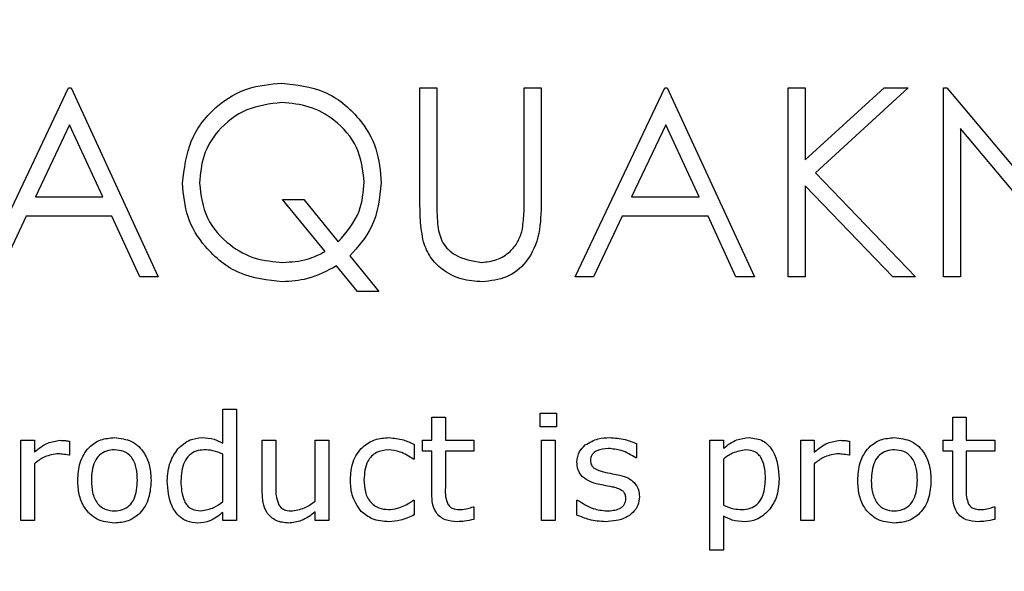
# Model space of a CAD drawing. Units: millimetres. Extents: x 20 to 1168, y 20 to 820.
# Drawn here: x 468 to 482, y 707 to 715 of the extents above; entities that cross this region are included whole.
import ezdxf

# ---------------------------------------------------------------- set-up
doc = ezdxf.new("R2010")
doc.units = ezdxf.units.MM
doc.header["$LTSCALE"] = 4

msp = doc.modelspace()

# ---------------------------------------------------------------- linework, layer by layer
at = {"color": 7, "linetype": 'Continuous', "lineweight": 25}
for p, q in [((467.749, 711.344), (469.004, 713.99)), ((469.004, 713.99), (469.038, 713.99)), ((469.038, 713.99), (470.259, 711.344)), ((473.923, 713.99), (474.16, 713.99)), ((473.923, 712.392), (473.923, 713.99)), ((474.16, 713.99), (474.16, 712.404)), ((475.381, 712.404), (475.381, 713.99)), ((475.381, 713.99), (475.619, 713.99)), ((475.619, 713.99), (475.619, 712.392)), ((476.094, 711.344), (477.349, 713.99)), ((477.349, 713.99), (477.383, 713.99)), ((477.383, 713.99), (478.604, 711.344)), ((479.079, 713.99), (479.316, 713.99)), ((479.079, 711.344), (479.079, 713.99)), ((479.316, 712.982), (480.419, 713.99)), ((479.316, 713.99), (479.316, 712.982)), ((480.758, 713.99), (479.458, 712.802)), ((480.419, 713.99), (480.758, 713.99)), ((481.25, 713.99), (481.3, 713.99)), ((481.25, 711.344), (481.25, 713.99)), ((481.3, 713.99), (483.048, 711.907)), ((469.019, 713.474), (468.54, 712.463)), ((469.485, 712.463), (469.019, 713.474)), ((477.363, 713.474), (476.884, 712.463)), ((477.83, 712.463), (477.363, 713.474)), ((483.231, 711.344), (481.487, 713.421)), ((481.487, 713.421), (481.487, 711.344)), ((479.458, 712.802), (480.86, 711.344)), ((480.543, 711.344), (479.316, 712.621)), ((479.316, 712.621), (479.316, 711.344)), ((468.54, 712.463), (469.485, 712.463)), ((476.884, 712.463), (477.83, 712.463)), ((472.594, 711.699), (471.998, 712.429)), ((471.998, 712.429), (472.295, 712.429)), ((472.295, 712.429), (472.78, 711.834)), ((468.411, 712.192), (468.008, 711.344)), ((469.61, 712.192), (468.411, 712.192)), ((470.001, 711.344), (469.61, 712.192)), ((476.755, 712.192), (476.353, 711.344)), ((477.955, 712.192), (476.755, 712.192)), ((478.346, 711.344), (477.955, 712.192)), ((472.94, 711.638), (473.346, 711.14)), ((473.05, 711.14), (472.756, 711.5)), ((470.259, 711.344), (470.001, 711.344)), ((476.353, 711.344), (476.094, 711.344)), ((478.604, 711.344), (478.346, 711.344)), ((479.316, 711.344), (479.079, 711.344)), ((480.86, 711.344), (480.543, 711.344)), ((481.487, 711.344), (481.25, 711.344)), ((473.346, 711.14), (473.05, 711.14)), ((471.164, 709.016), (471.164, 709.492)), ((471.164, 709.492), (471.354, 709.492)), ((471.354, 709.492), (471.354, 707.935)), ((475.607, 709.246), (475.607, 709.435)), ((475.607, 709.435), (475.835, 709.435)), ((475.835, 709.435), (475.835, 709.246)), ((474.089, 709.056), (474.089, 709.378)), ((474.089, 709.378), (474.278, 709.378)), ((474.278, 709.378), (474.278, 709.056)), ((481.38, 709.056), (481.38, 709.378)), ((481.38, 709.378), (481.57, 709.378)), ((481.57, 709.378), (481.57, 709.056)), ((475.835, 709.246), (475.607, 709.246)), ((468.335, 707.935), (468.335, 709.056)), ((468.335, 709.056), (468.525, 709.056)), ((468.525, 709.056), (468.525, 708.89)), ((469.019, 709.043), (469.019, 708.847)), ((471.715, 708.324), (471.715, 709.056)), ((471.715, 709.056), (471.905, 709.056)), ((471.905, 709.056), (471.905, 708.408)), ((472.456, 708.206), (472.456, 709.056)), ((472.456, 709.056), (472.645, 709.056)), ((472.645, 709.056), (472.645, 707.935)), ((473.842, 709), (473.842, 708.79)), ((473.956, 708.904), (473.956, 709.056)), ((473.956, 709.056), (474.089, 709.056)), ((474.278, 709.056), (474.677, 709.056)), ((474.677, 709.056), (474.677, 708.904)), ((475.626, 707.935), (475.626, 709.056)), ((475.626, 709.056), (475.816, 709.056)), ((475.816, 709.056), (475.816, 707.935)), ((476.956, 709.01), (476.956, 708.809)), ((477.981, 707.518), (477.981, 709.056)), ((477.981, 709.056), (478.171, 709.056)), ((478.171, 709.056), (478.171, 708.945)), ((479.253, 707.935), (479.253, 709.056)), ((479.253, 709.056), (479.443, 709.056)), ((479.443, 709.056), (479.443, 708.89)), ((479.937, 709.043), (479.937, 708.847)), ((481.247, 708.904), (481.247, 709.056)), ((481.247, 709.056), (481.38, 709.056)), ((481.57, 709.056), (481.968, 709.056)), ((481.968, 709.056), (481.968, 708.904)), ((471.164, 708.199), (471.164, 708.861)), ((474.089, 708.904), (473.956, 708.904)), ((474.089, 708.306), (474.089, 708.904)), ((474.677, 708.904), (474.278, 708.904)), ((474.278, 708.904), (474.278, 708.394)), ((481.38, 708.904), (481.247, 708.904)), ((481.38, 708.306), (481.38, 708.904)), ((481.968, 708.904), (481.57, 708.904)), ((481.57, 708.904), (481.57, 708.394)), ((468.525, 708.728), (468.525, 707.935)), ((469.019, 708.847), (469.009, 708.847)), ((473.842, 708.79), (473.832, 708.79)), ((476.956, 708.809), (476.946, 708.809)), ((478.171, 708.794), (478.171, 708.15)), ((479.443, 708.728), (479.443, 707.935)), ((479.937, 708.847), (479.927, 708.847)), ((473.832, 708.22), (473.842, 708.22)), ((473.842, 708.22), (473.842, 708.012)), ((476.12, 708.01), (476.12, 708.22)), ((476.12, 708.22), (476.13, 708.22)), ((471.164, 707.935), (471.164, 708.048)), ((472.456, 707.935), (472.456, 708.054)), ((474.667, 708.125), (474.677, 708.125)), ((474.677, 708.125), (474.677, 707.95)), ((481.958, 708.125), (481.968, 708.125)), ((481.968, 708.125), (481.968, 707.95)), ((468.525, 707.935), (468.335, 707.935)), ((471.354, 707.935), (471.164, 707.935)), ((472.645, 707.935), (472.456, 707.935)), ((475.816, 707.935), (475.626, 707.935)), ((478.171, 707.995), (478.171, 707.518)), ((479.443, 707.935), (479.253, 707.935)), ((478.171, 707.518), (477.981, 707.518))]:
    msp.add_line(p, q, dxfattribs=at)
msp.add_circle((480.402, 634.092), 97.5, dxfattribs=at)
for points, knots in [([(470.599, 712.655), (470.624, 712.86), (470.673, 713.271), (471.04, 713.738), (471.502, 714.012), (471.825, 714.042), (471.987, 714.057)], [0, 0, 0, 0, 0.279683, 0.559262, 0.779599, 1, 1, 1, 1]), ([(471.987, 714.057), (472.193, 714.034), (472.606, 713.989), (473.063, 713.609), (473.34, 713.149), (473.367, 712.825), (473.38, 712.663)], [0, 0, 0, 0, 0.279649, 0.559301, 0.779538, 1, 1, 1, 1]), ([(471.988, 713.786), (471.82, 713.765), (471.485, 713.723), (471.101, 713.428), (470.872, 713.052), (470.848, 712.788), (470.836, 712.656)], [0, 0, 0, 0, 0.279706, 0.559353, 0.779638, 1, 1, 1, 1]), ([(473.143, 712.67), (473.123, 712.838), (473.082, 713.173), (472.761, 713.536), (472.381, 713.747), (472.119, 713.773), (471.988, 713.786)], [0, 0, 0, 0, 0.279456, 0.558872, 0.779514, 1, 1, 1, 1]), ([(471.997, 711.276), (471.792, 711.298), (471.381, 711.344), (470.924, 711.718), (470.641, 712.172), (470.613, 712.494), (470.599, 712.655)], [0, 0, 0, 0, 0.279688, 0.55937, 0.779633, 1, 1, 1, 1]), ([(470.836, 712.656), (470.857, 712.488), (470.899, 712.151), (471.228, 711.792), (471.609, 711.579), (471.873, 711.558), (472.005, 711.547)], [0, 0, 0, 0, 0.279311, 0.558981, 0.779421, 1, 1, 1, 1]), ([(472.78, 711.834), (472.896, 711.97), (473.103, 712.214), (473.131, 712.531), (473.143, 712.67)], [0, 0, 0, 0, 0.559301, 1, 1, 1, 1]), ([(473.38, 712.663), (473.357, 712.446), (473.314, 712.056), (473.054, 711.766), (472.94, 711.638)], [0, 0, 0, 0, 0.559037, 1, 1, 1, 1]), ([(473.97, 711.834), (473.953, 711.937), (473.923, 712.122), (473.923, 712.309), (473.923, 712.392)], [0, 0, 0, 0, 0.559499, 1, 1, 1, 1]), ([(474.16, 712.404), (474.16, 712.339), (474.16, 712.221), (474.168, 712.104), (474.171, 712.052)], [0, 0, 0, 0, 0.560124, 1, 1, 1, 1]), ([(475.619, 712.392), (475.617, 712.244), (475.612, 711.951), (475.453, 711.56), (475.145, 711.313), (474.913, 711.288), (474.797, 711.276)], [0, 0, 0, 0, 0.281655, 0.560111, 0.78008, 1, 1, 1, 1]), ([(475.354, 711.994), (475.364, 712.07), (475.382, 712.206), (475.382, 712.344), (475.381, 712.404)], [0, 0, 0, 0, 0.5596244, 1, 1, 1, 1]), ([(474.171, 712.052), (474.188, 711.971), (474.221, 711.81), (474.448, 711.602), (474.656, 711.568), (474.784, 711.547)], [0, 0, 0, 0, 0.2810568, 0.5608207, 1, 1, 1, 1]), ([(474.784, 711.547), (474.857, 711.555), (475.002, 711.571), (475.179, 711.683), (475.299, 711.83), (475.336, 711.939), (475.354, 711.994)], [0, 0, 0, 0, 0.279787, 0.559377, 0.779569, 1, 1, 1, 1]), ([(474.797, 711.276), (474.696, 711.283), (474.496, 711.296), (474.243, 711.428), (474.057, 711.613), (473.999, 711.76), (473.97, 711.834)], [0, 0, 0, 0, 0.280221, 0.559914, 0.779952, 1, 1, 1, 1]), ([(472.005, 711.547), (472.121, 711.554), (472.328, 711.567), (472.513, 711.658), (472.594, 711.699)], [0, 0, 0, 0, 0.559843, 1, 1, 1, 1]), ([(472.756, 711.5), (472.623, 711.428), (472.384, 711.3), (472.115, 711.283), (471.997, 711.276)], [0, 0, 0, 0, 0.559661, 1, 1, 1, 1]), ([(468.525, 708.89), (468.585, 708.939), (468.691, 709.027), (468.827, 709.047), (468.886, 709.056)], [0, 0, 0, 0, 0.5612581, 1, 1, 1, 1]), ([(468.886, 709.056), (468.911, 709.055), (468.956, 709.055), (469, 709.047), (469.019, 709.043)], [0, 0, 0, 0, 0.559846, 1, 1, 1, 1]), ([(469.133, 708.495), (469.138, 708.578), (469.148, 708.745), (469.266, 708.954), (469.449, 709.078), (469.58, 709.088), (469.646, 709.094)], [0, 0, 0, 0, 0.2807364, 0.5600003, 0.779715, 1, 1, 1, 1]), ([(469.646, 709.094), (469.73, 709.084), (469.897, 709.066), (470.07, 708.891), (470.148, 708.691), (470.155, 708.56), (470.158, 708.495)], [0, 0, 0, 0, 0.279307, 0.55824, 0.778852, 1, 1, 1, 1]), ([(470.533, 708.936), (470.587, 708.985), (470.684, 709.074), (470.814, 709.088), (470.872, 709.094)], [0, 0, 0, 0, 0.559229, 1, 1, 1, 1]), ([(470.872, 709.094), (470.929, 709.09), (471.032, 709.083), (471.124, 709.037), (471.164, 709.016)], [0, 0, 0, 0, 0.559375, 1, 1, 1, 1]), ([(472.949, 708.503), (472.955, 708.588), (472.966, 708.757), (473.099, 708.963), (473.289, 709.078), (473.422, 709.089), (473.489, 709.094)], [0, 0, 0, 0, 0.280577, 0.55958, 0.779499, 1, 1, 1, 1]), ([(473.489, 709.094), (473.558, 709.087), (473.681, 709.075), (473.792, 709.023), (473.842, 709)], [0, 0, 0, 0, 0.559315, 1, 1, 1, 1]), ([(476.12, 708.751), (476.127, 708.803), (476.139, 708.897), (476.207, 708.963), (476.237, 708.991)], [0, 0, 0, 0, 0.558762, 1, 1, 1, 1]), ([(476.237, 708.991), (476.296, 709.026), (476.402, 709.087), (476.524, 709.092), (476.577, 709.094)], [0, 0, 0, 0, 0.558492, 1, 1, 1, 1]), ([(476.577, 709.094), (476.65, 709.089), (476.781, 709.08), (476.902, 709.031), (476.956, 709.01)], [0, 0, 0, 0, 0.559945, 1, 1, 1, 1]), ([(478.171, 708.945), (478.231, 708.991), (478.339, 709.073), (478.472, 709.087), (478.531, 709.094)], [0, 0, 0, 0, 0.560388, 1, 1, 1, 1]), ([(478.531, 709.094), (478.599, 709.085), (478.735, 709.069), (478.925, 708.854), (478.939, 708.65), (478.949, 708.514)], [0, 0, 0, 0, 0.250024, 0.500083, 1, 1, 1, 1]), ([(479.443, 708.89), (479.503, 708.939), (479.609, 709.027), (479.744, 709.047), (479.804, 709.056)], [0, 0, 0, 0, 0.5612581, 1, 1, 1, 1]), ([(479.804, 709.056), (479.829, 709.055), (479.873, 709.055), (479.917, 709.047), (479.937, 709.043)], [0, 0, 0, 0, 0.559846, 1, 1, 1, 1]), ([(480.051, 708.495), (480.056, 708.578), (480.066, 708.745), (480.184, 708.954), (480.367, 709.078), (480.498, 709.088), (480.564, 709.094)], [0, 0, 0, 0, 0.280736, 0.56, 0.779715, 1, 1, 1, 1]), ([(480.564, 709.094), (480.648, 709.084), (480.815, 709.066), (480.988, 708.891), (481.066, 708.691), (481.073, 708.56), (481.076, 708.495)], [0, 0, 0, 0, 0.279307, 0.55824, 0.778852, 1, 1, 1, 1]), ([(468.839, 708.866), (468.774, 708.854), (468.658, 708.834), (468.566, 708.76), (468.525, 708.728)], [0, 0, 0, 0, 0.557754, 1, 1, 1, 1]), ([(469.009, 708.847), (468.978, 708.853), (468.922, 708.865), (468.865, 708.866), (468.839, 708.866)], [0, 0, 0, 0, 0.559834, 1, 1, 1, 1]), ([(469.646, 708.923), (469.608, 708.92), (469.532, 708.915), (469.431, 708.854), (469.334, 708.716), (469.327, 708.586), (469.323, 708.495)], [0, 0, 0, 0, 0.187154, 0.373714, 0.560534, 1, 1, 1, 1]), ([(469.968, 708.495), (469.966, 708.552), (469.962, 708.665), (469.901, 708.816), (469.781, 708.911), (469.691, 708.919), (469.646, 708.923)], [0, 0, 0, 0, 0.281276, 0.560667, 0.779974, 1, 1, 1, 1]), ([(470.386, 708.487), (470.392, 708.578), (470.402, 708.741), (470.493, 708.876), (470.533, 708.936)], [0, 0, 0, 0, 0.559985, 1, 1, 1, 1]), ([(470.903, 708.923), (470.865, 708.92), (470.788, 708.914), (470.687, 708.85), (470.591, 708.71), (470.582, 708.579), (470.576, 708.487)], [0, 0, 0, 0, 0.187038, 0.373663, 0.560719, 1, 1, 1, 1]), ([(471.164, 708.861), (471.118, 708.881), (471.034, 708.917), (470.943, 708.921), (470.903, 708.923)], [0, 0, 0, 0, 0.559749, 1, 1, 1, 1]), ([(473.48, 708.923), (473.422, 708.916), (473.307, 708.903), (473.155, 708.744), (473.145, 708.594), (473.139, 708.503)], [0, 0, 0, 0, 0.280232, 0.559687, 1, 1, 1, 1]), ([(473.832, 708.79), (473.772, 708.83), (473.664, 708.902), (473.536, 708.916), (473.48, 708.923)], [0, 0, 0, 0, 0.5602785, 1, 1, 1, 1]), ([(476.56, 708.942), (476.504, 708.937), (476.419, 708.93), (476.337, 708.87), (476.313, 708.818), (476.311, 708.79), (476.31, 708.776)], [0, 0, 0, 0, 0.499598, 0.74885, 0.87433, 1, 1, 1, 1]), ([(476.946, 708.809), (476.879, 708.85), (476.76, 708.922), (476.621, 708.936), (476.56, 708.942)], [0, 0, 0, 0, 0.559889, 1, 1, 1, 1]), ([(478.484, 708.923), (478.42, 708.912), (478.305, 708.893), (478.212, 708.824), (478.171, 708.794)], [0, 0, 0, 0, 0.5581643, 1, 1, 1, 1]), ([(478.759, 708.514), (478.755, 708.61), (478.75, 708.729), (478.675, 708.848), (478.603, 708.91), (478.531, 708.918), (478.484, 708.923)], [0, 0, 0, 0, 0.499793, 0.625452, 0.750889, 1, 1, 1, 1]), ([(479.757, 708.866), (479.692, 708.854), (479.576, 708.834), (479.484, 708.76), (479.443, 708.728)], [0, 0, 0, 0, 0.557754, 1, 1, 1, 1]), ([(479.927, 708.847), (479.895, 708.853), (479.839, 708.865), (479.782, 708.866), (479.757, 708.866)], [0, 0, 0, 0, 0.559834, 1, 1, 1, 1]), ([(480.564, 708.923), (480.526, 708.92), (480.45, 708.915), (480.349, 708.854), (480.252, 708.716), (480.245, 708.586), (480.24, 708.495)], [0, 0, 0, 0, 0.187154, 0.373714, 0.560534, 1, 1, 1, 1]), ([(480.886, 708.495), (480.884, 708.552), (480.879, 708.665), (480.819, 708.816), (480.698, 708.911), (480.609, 708.919), (480.564, 708.923)], [0, 0, 0, 0, 0.281276, 0.560667, 0.779974, 1, 1, 1, 1]), ([(476.393, 708.449), (476.353, 708.461), (476.274, 708.485), (476.178, 708.556), (476.127, 708.653), (476.122, 708.718), (476.12, 708.751)], [0, 0, 0, 0, 0.280761, 0.559897, 0.779779, 1, 1, 1, 1]), ([(476.31, 708.776), (476.312, 708.753), (476.314, 708.713), (476.342, 708.684), (476.354, 708.671)], [0, 0, 0, 0, 0.560281, 1, 1, 1, 1]), ([(476.354, 708.671), (476.378, 708.657), (476.421, 708.631), (476.469, 708.619), (476.491, 708.614)], [0, 0, 0, 0, 0.559083, 1, 1, 1, 1]), ([(476.491, 708.614), (476.533, 708.605), (476.609, 708.59), (476.684, 708.575), (476.718, 708.568)], [0, 0, 0, 0, 0.560013, 1, 1, 1, 1]), ([(469.646, 707.897), (469.562, 707.907), (469.395, 707.925), (469.221, 708.098), (469.143, 708.299), (469.136, 708.43), (469.133, 708.495)], [0, 0, 0, 0, 0.279446, 0.558206, 0.778832, 1, 1, 1, 1]), ([(469.323, 708.495), (469.325, 708.438), (469.33, 708.325), (469.392, 708.175), (469.512, 708.08), (469.601, 708.072), (469.646, 708.068)], [0, 0, 0, 0, 0.281175, 0.560654, 0.779989, 1, 1, 1, 1]), ([(469.646, 708.068), (469.684, 708.071), (469.76, 708.077), (469.859, 708.139), (469.956, 708.275), (469.963, 708.404), (469.968, 708.495)], [0, 0, 0, 0, 0.18712, 0.373724, 0.560665, 1, 1, 1, 1]), ([(470.158, 708.495), (470.153, 708.412), (470.143, 708.246), (470.024, 708.038), (469.842, 707.914), (469.712, 707.903), (469.646, 707.897)], [0, 0, 0, 0, 0.280729, 0.560047, 0.779756, 1, 1, 1, 1]), ([(470.812, 707.897), (470.761, 707.902), (470.659, 707.912), (470.53, 708.004), (470.406, 708.192), (470.394, 708.365), (470.386, 708.487)], [0, 0, 0, 0, 0.186809, 0.373375, 0.560519, 1, 1, 1, 1]), ([(470.576, 708.487), (470.58, 708.39), (470.586, 708.268), (470.66, 708.144), (470.735, 708.081), (470.807, 708.073), (470.856, 708.068)], [0, 0, 0, 0, 0.499845, 0.625453, 0.750879, 1, 1, 1, 1]), ([(473.1, 708.061), (473.049, 708.136), (472.957, 708.27), (472.952, 708.432), (472.949, 708.503)], [0, 0, 0, 0, 0.557883, 1, 1, 1, 1]), ([(473.139, 708.503), (473.142, 708.446), (473.147, 708.332), (473.22, 708.184), (473.345, 708.098), (473.435, 708.091), (473.48, 708.087)], [0, 0, 0, 0, 0.2810394, 0.5602566, 0.7797029, 1, 1, 1, 1]), ([(476.618, 708.402), (476.576, 708.41), (476.5, 708.425), (476.426, 708.442), (476.393, 708.449)], [0, 0, 0, 0, 0.56001, 1, 1, 1, 1]), ([(476.718, 708.568), (476.76, 708.557), (476.836, 708.536), (476.895, 708.486), (476.922, 708.464)], [0, 0, 0, 0, 0.560251, 1, 1, 1, 1]), ([(476.922, 708.464), (476.946, 708.431), (476.989, 708.372), (476.992, 708.299), (476.994, 708.267)], [0, 0, 0, 0, 0.5583394, 1, 1, 1, 1]), ([(478.433, 708.087), (478.471, 708.09), (478.547, 708.096), (478.648, 708.156), (478.746, 708.293), (478.754, 708.423), (478.759, 708.514)], [0, 0, 0, 0, 0.187163, 0.373807, 0.560752, 1, 1, 1, 1]), ([(478.949, 708.514), (478.944, 708.424), (478.934, 708.263), (478.843, 708.131), (478.803, 708.072)], [0, 0, 0, 0, 0.560292, 1, 1, 1, 1]), ([(480.564, 707.897), (480.48, 707.907), (480.312, 707.925), (480.139, 708.098), (480.06, 708.299), (480.054, 708.43), (480.051, 708.495)], [0, 0, 0, 0, 0.279446, 0.558206, 0.778832, 1, 1, 1, 1]), ([(480.24, 708.495), (480.243, 708.438), (480.248, 708.325), (480.31, 708.175), (480.429, 708.08), (480.519, 708.072), (480.564, 708.068)], [0, 0, 0, 0, 0.281175, 0.560654, 0.779989, 1, 1, 1, 1]), ([(480.564, 708.068), (480.602, 708.071), (480.677, 708.077), (480.776, 708.139), (480.873, 708.275), (480.881, 708.404), (480.886, 708.495)], [0, 0, 0, 0, 0.18712, 0.373724, 0.560665, 1, 1, 1, 1]), ([(481.076, 708.495), (481.071, 708.412), (481.061, 708.246), (480.942, 708.038), (480.76, 707.914), (480.629, 707.903), (480.564, 707.897)], [0, 0, 0, 0, 0.280729, 0.560047, 0.779756, 1, 1, 1, 1]), ([(472.084, 707.897), (472.024, 707.903), (471.903, 707.914), (471.773, 708.036), (471.721, 708.183), (471.717, 708.277), (471.715, 708.324)], [0, 0, 0, 0, 0.2798371, 0.5580374, 0.7786703, 1, 1, 1, 1]), ([(471.905, 708.408), (471.904, 708.359), (471.902, 708.271), (471.933, 708.19), (471.946, 708.154)], [0, 0, 0, 0, 0.56153, 1, 1, 1, 1]), ([(474.445, 707.916), (474.388, 707.92), (474.274, 707.927), (474.141, 708.032), (474.094, 708.173), (474.09, 708.261), (474.089, 708.306)], [0, 0, 0, 0, 0.2805429, 0.5581503, 0.7786658, 1, 1, 1, 1]), ([(474.278, 708.394), (474.276, 708.35), (474.273, 708.271), (474.3, 708.197), (474.311, 708.164)], [0, 0, 0, 0, 0.562041, 1, 1, 1, 1]), ([(476.765, 708.344), (476.739, 708.359), (476.693, 708.385), (476.641, 708.397), (476.618, 708.402)], [0, 0, 0, 0, 0.558841, 1, 1, 1, 1]), ([(476.804, 708.243), (476.803, 708.264), (476.801, 708.302), (476.776, 708.331), (476.765, 708.344)], [0, 0, 0, 0, 0.560503, 1, 1, 1, 1]), ([(481.736, 707.916), (481.679, 707.92), (481.566, 707.927), (481.432, 708.032), (481.385, 708.173), (481.381, 708.261), (481.38, 708.306)], [0, 0, 0, 0, 0.280543, 0.55815, 0.778666, 1, 1, 1, 1]), ([(481.57, 708.394), (481.568, 708.35), (481.564, 708.271), (481.591, 708.197), (481.602, 708.164)], [0, 0, 0, 0, 0.562041, 1, 1, 1, 1]), ([(470.856, 708.068), (470.919, 708.079), (471.033, 708.099), (471.124, 708.169), (471.164, 708.199)], [0, 0, 0, 0, 0.558236, 1, 1, 1, 1]), ([(472.139, 708.068), (472.204, 708.081), (472.32, 708.104), (472.414, 708.175), (472.456, 708.206)], [0, 0, 0, 0, 0.558245, 1, 1, 1, 1]), ([(473.699, 708.139), (473.725, 708.152), (473.771, 708.176), (473.813, 708.207), (473.832, 708.22)], [0, 0, 0, 0, 0.560007, 1, 1, 1, 1]), ([(474.311, 708.164), (474.323, 708.148), (474.346, 708.116), (474.413, 708.089), (474.463, 708.088), (474.494, 708.087)], [0, 0, 0, 0, 0.27954, 0.558865, 1, 1, 1, 1]), ([(476.13, 708.22), (476.2, 708.174), (476.325, 708.092), (476.474, 708.075), (476.539, 708.068)], [0, 0, 0, 0, 0.559967, 1, 1, 1, 1]), ([(476.994, 708.267), (476.989, 708.226), (476.981, 708.144), (476.907, 708.041), (476.76, 707.935), (476.62, 707.924), (476.521, 707.916)], [0, 0, 0, 0, 0.186872, 0.373682, 0.560925, 1, 1, 1, 1]), ([(476.539, 708.068), (476.6, 708.072), (476.676, 708.076), (476.754, 708.122), (476.784, 708.156), (476.801, 708.198), (476.803, 708.228), (476.804, 708.243)], [0, 0, 0, 0, 0.498923, 0.624359, 0.749487, 0.874585, 1, 1, 1, 1]), ([(481.602, 708.164), (481.614, 708.148), (481.637, 708.116), (481.704, 708.089), (481.754, 708.088), (481.785, 708.087)], [0, 0, 0, 0, 0.27954, 0.558865, 1, 1, 1, 1]), ([(471.164, 708.048), (471.106, 708.001), (471.002, 707.917), (470.87, 707.903), (470.812, 707.897)], [0, 0, 0, 0, 0.560324, 1, 1, 1, 1]), ([(471.946, 708.154), (471.959, 708.137), (471.983, 708.103), (472.053, 708.07), (472.106, 708.069), (472.139, 708.068)], [0, 0, 0, 0, 0.27985, 0.559257, 1, 1, 1, 1]), ([(472.456, 708.054), (472.394, 708.006), (472.283, 707.92), (472.145, 707.904), (472.084, 707.897)], [0, 0, 0, 0, 0.560843, 1, 1, 1, 1]), ([(473.489, 707.916), (473.408, 707.922), (473.263, 707.931), (473.15, 708.021), (473.1, 708.061)], [0, 0, 0, 0, 0.5603448, 1, 1, 1, 1]), ([(473.48, 708.087), (473.523, 708.09), (473.598, 708.096), (473.668, 708.126), (473.699, 708.139)], [0, 0, 0, 0, 0.559775, 1, 1, 1, 1]), ([(474.494, 708.087), (474.527, 708.09), (474.586, 708.096), (474.642, 708.116), (474.667, 708.125)], [0, 0, 0, 0, 0.5595696, 1, 1, 1, 1]), ([(478.171, 708.15), (478.218, 708.129), (478.302, 708.092), (478.393, 708.089), (478.433, 708.087)], [0, 0, 0, 0, 0.559895, 1, 1, 1, 1]), ([(478.803, 708.072), (478.749, 708.023), (478.652, 707.935), (478.522, 707.922), (478.465, 707.916)], [0, 0, 0, 0, 0.559205, 1, 1, 1, 1]), ([(481.785, 708.087), (481.818, 708.09), (481.877, 708.096), (481.933, 708.116), (481.958, 708.125)], [0, 0, 0, 0, 0.55957, 1, 1, 1, 1]), ([(473.842, 708.012), (473.779, 707.982), (473.666, 707.93), (473.543, 707.92), (473.489, 707.916)], [0, 0, 0, 0, 0.560375, 1, 1, 1, 1]), ([(474.677, 707.95), (474.634, 707.94), (474.558, 707.922), (474.48, 707.918), (474.445, 707.916)], [0, 0, 0, 0, 0.560003, 1, 1, 1, 1]), ([(476.521, 707.916), (476.443, 707.922), (476.304, 707.931), (476.176, 707.986), (476.12, 708.01)], [0, 0, 0, 0, 0.5595671, 1, 1, 1, 1]), ([(478.465, 707.916), (478.407, 707.92), (478.304, 707.927), (478.211, 707.974), (478.171, 707.995)], [0, 0, 0, 0, 0.5595, 1, 1, 1, 1]), ([(481.968, 707.95), (481.925, 707.94), (481.849, 707.922), (481.771, 707.918), (481.736, 707.916)], [0, 0, 0, 0, 0.560003, 1, 1, 1, 1])]:
    msp.add_open_spline(points, degree=3, knots=knots, dxfattribs=at)

doc.saveas('drawing.dxf')
